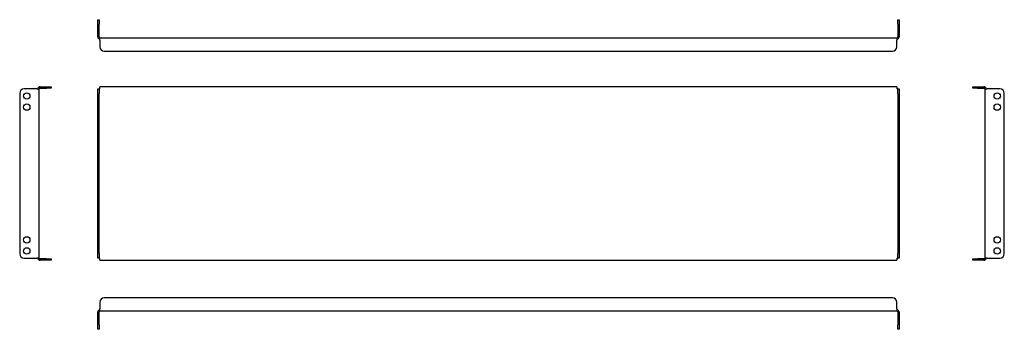
# Model space of a CAD drawing. Units: millimetres. Extents: x -139 to 974, y 106 to 455.
import ezdxf

# ---------------------------------------------------------------- set-up
doc = ezdxf.new("R2010")
doc.units = ezdxf.units.MM

msp = doc.modelspace()

# ---------------------------------------------------------------- linework, layer by layer
at = {"color": 7, "linetype": 'Continuous', "lineweight": 25}
for p, q in [((-50.5, 455.5), (-49, 455.5)), ((-50.5, 450.5), (-50.5, 455.5)), ((-50.5, 436), (-50.5, 450.5)), ((-49, 455.5), (-49, 450.5)), ((-49, 436), (-49, 450.5)), ((854, 455.5), (855.5, 455.5)), ((854, 450.5), (854, 455.5)), ((854, 450.5), (854, 436)), ((855.5, 455.5), (855.5, 450.5)), ((855.5, 450.5), (855.5, 436)), ((-48, 435), (853, 435)), ((-48, 432.5), (-48, 435)), ((853, 435), (853, 432.5)), ((-48, 432.5), (-48, 425)), ((853, 425), (853, 432.5)), ((-43, 420), (848, 420)), ((-115.7, 379.8), (-108.2, 379.8)), ((-108.2, 379.8), (-103.2, 379.8)), ((-103.2, 379.8), (-103.2, 378.3)), ((-48, 377.3), (-48, 379.8)), ((853, 379.8), (-48, 379.8)), ((853, 379.8), (853, 377.3)), ((938.9, 378.3), (938.9, 379.8)), ((938.9, 379.8), (943.9, 379.8)), ((943.9, 379.8), (951.4, 379.8)), ((-138.7, 372.3), (-138.7, 191.3)), ((-119.2, 377.3), (-133.7, 377.3)), ((-119.2, 377.3), (-116.7, 377.3)), ((-116.7, 186.3), (-116.7, 377.3)), ((-115.7, 378.3), (-108.2, 378.3)), ((-103.2, 378.3), (-108.2, 378.3)), ((-50.5, 377.3), (-49, 377.3)), ((-50.5, 372.3), (-50.5, 377.3)), ((-50.5, 191.3), (-50.5, 372.3)), ((-49, 377.3), (-49, 372.3)), ((-48, 377.3), (-49, 377.3)), ((-49, 191.3), (-49, 372.3)), ((854, 377.3), (853, 377.3)), ((854, 372.3), (854, 377.3)), ((854, 377.3), (855.5, 377.3)), ((854, 372.3), (854, 191.3)), ((855.5, 377.3), (855.5, 372.3)), ((855.5, 372.3), (855.5, 191.3)), ((943.9, 378.3), (938.9, 378.3)), ((943.9, 378.3), (951.4, 378.3)), ((952.4, 377.3), (954.9, 377.3)), ((952.4, 377.3), (952.4, 186.3)), ((969.4, 377.3), (954.9, 377.3)), ((974.4, 191.3), (974.4, 372.3)), ((-50.5, 186.3), (-50.5, 191.3)), ((-49, 191.3), (-49, 186.3)), ((854, 186.3), (854, 191.3)), ((855.5, 191.3), (855.5, 186.3)), ((-133.7, 186.3), (-119.2, 186.3)), ((-116.7, 186.3), (-119.2, 186.3)), ((-108.2, 185.3), (-115.7, 185.3)), ((-108.2, 183.8), (-115.7, 183.8)), ((-108.2, 185.3), (-103.2, 185.3)), ((-103.2, 183.8), (-108.2, 183.8)), ((-103.2, 185.3), (-103.2, 183.8)), ((-49, 186.3), (-50.5, 186.3)), ((-49, 186.3), (-48, 186.3)), ((-48, 183.8), (-48, 186.3)), ((-48, 183.8), (853, 183.8)), ((853, 186.3), (854, 186.3)), ((853, 186.3), (853, 183.8)), ((855.5, 186.3), (854, 186.3)), ((938.9, 183.8), (938.9, 185.3)), ((938.9, 185.3), (943.9, 185.3)), ((943.9, 183.8), (938.9, 183.8)), ((951.4, 185.3), (943.9, 185.3)), ((951.4, 183.8), (943.9, 183.8)), ((954.9, 186.3), (952.4, 186.3)), ((954.9, 186.3), (969.4, 186.3)), ((-48, 136.4), (-48, 128.9)), ((848, 141.4), (-43, 141.4)), ((853, 128.9), (853, 136.4)), ((-50.5, 110.9), (-50.5, 125.4)), ((-49, 110.9), (-49, 125.4)), ((-48, 126.4), (-48, 128.9)), ((853, 126.4), (-48, 126.4)), ((853, 128.9), (853, 126.4)), ((854, 125.4), (854, 110.9)), ((855.5, 125.4), (855.5, 110.9)), ((-50.5, 105.9), (-50.5, 110.9)), ((-49, 105.9), (-50.5, 105.9)), ((-49, 110.9), (-49, 105.9)), ((854, 105.9), (854, 110.9)), ((855.5, 105.9), (854, 105.9)), ((855.5, 110.9), (855.5, 105.9))]:
    msp.add_line(p, q, dxfattribs=at)
for centre in [(-130.7, 369.3), (966.4, 369.3), (-130.7, 356.8), (966.4, 356.8), (-130.7, 206.8), (966.4, 206.8), (-130.7, 194.3), (966.4, 194.3)]:
    msp.add_circle(centre, 3.65, dxfattribs=at)
for centre, radius, start, end in [((-48, 436), 2.5, 180, 270), ((-48, 436), 1, 180, 270), ((853, 436), 2.5, 270, 0), ((853, 436), 1, 270, 0), ((-43, 425), 5, 180, 270), ((848, 425), 5, 270, 0), ((-115.7, 377.3), 2.5, 90, 180), ((951.4, 377.3), 2.5, 0, 90), ((-133.7, 372.3), 5, 90, 180), ((-115.7, 377.3), 1, 90, 180), ((951.4, 377.3), 1, 0, 90), ((969.4, 372.3), 5, 0, 90), ((-133.7, 191.3), 5, 180, 270), ((969.4, 191.3), 5, 270, 0), ((-115.7, 186.3), 2.5, 180, 270), ((-115.7, 186.3), 1, 180, 270), ((951.4, 186.3), 1, 270, 360), ((951.4, 186.3), 2.5, 270, 360), ((-43, 136.4), 5, 90, 180), ((848, 136.4), 5, 0, 90), ((-48, 125.4), 2.5, 90, 180), ((-48, 125.4), 1, 90, 180), ((853, 125.4), 2.5, 0, 90), ((853, 125.4), 1, 0, 90)]:
    msp.add_arc(centre, radius, start, end, dxfattribs=at)

doc.saveas('drawing.dxf')
